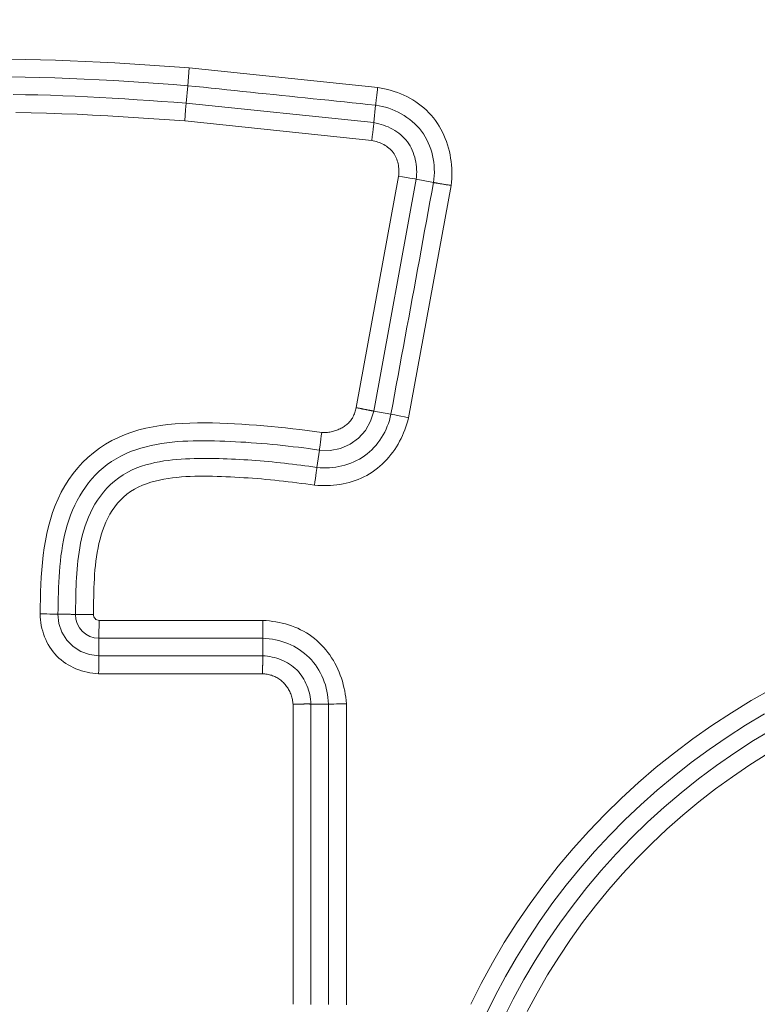
# Model space of a CAD drawing. Units: inches. Extents: x -184 to 187, y 0 to 226.
# Drawn here: x -116 to -115, y 61 to 62 of the extents above; entities that cross this region are included whole.
import ezdxf

# ---------------------------------------------------------------- set-up
doc = ezdxf.new("R2010")
doc.units = ezdxf.units.IN
doc.header["$MEASUREMENT"] = 0
doc.header["$PDMODE"] = 2
doc.header["$PDSIZE"] = 0.03
doc.layers.add('Unnamed [1]', color=7, linetype='Continuous', lineweight=0)
doc.styles.add('CK_TEXT_STYLE_0001', font='times.ttf', dxfattribs={"width": 0.75, "height": 4})
doc.styles.add('CK_TEXT_STYLE_0002', font='txt', dxfattribs={"width": 0.75, "height": 4})
doc.dimstyles.new('KEYCREATOR_DIMSTYLE', dxfattribs={"dimtxt": 4, "dimasz": 4, "dimexe": 1, "dimexo": 0.25, "dimgap": 1, "dimtad": 0, "dimtih": 1, "dimtoh": 1, "dimdec": 3, "dimzin": 4, "dimdsep": 46, "dimlunit": 3, "dimtxsty": 'CK_TEXT_STYLE_0001', "dimsah": 1, "dimcen": 0, "dimadec": 0, "dimazin": 0, "dimtfac": 1, "dimtdec": 3, "dimtofl": 0, "dimtmove": 0, "dimatfit": 3, "dimfxl": 1, "dimtolj": 1, "dimtzin": 0, "dimarcsym": 0})

# ---------------------------------------------------------------- blocks, each defined once
blk = doc.blocks.new('*D3')
at = {"layer": 'Defpoints', "color": 0}
for p in [(-145.1189, 99.6033), (-108.2728, 0), (-88.2667, 0)]:
    blk.add_point(p, dxfattribs=at)
at = {"layer": 'Unnamed [1]', "color": 18, "lineweight": -2, "true_color": 0x000000}
for p, q in [((-144.1189, 99.6033), (-87.2667, 99.6033)), ((-88.2667, 95.6033), (-88.2667, 54.669)), ((-88.2667, 4), (-88.2667, 42.1809)), ((-107.2728, 0), (-87.2667, 0))]:
    blk.add_line(p, q, dxfattribs=at)
at = {"layer": 'Unnamed [1]', "color": 18, "true_color": 0x000000}
for points in [[(-87.6001, 95.6033), (-88.9334, 95.6033), (-88.2667, 99.6033)], [(-88.9334, 4), (-87.6001, 4), (-88.2667, 0)]]:
    blk.add_solid(points, dxfattribs=at)
at = {"layer": 'Unnamed [1]', "color": 18, "lineweight": 0, "true_color": 0x000000, "insert": (-88.2667, 48.425), "char_height": 4, "attachment_point": 5, "line_spacing_factor": 0.96, "style": 'CK_TEXT_STYLE_0002'}
blk.add_mtext('\\A1;101"\\P{OAH}', dxfattribs=at)

msp = doc.modelspace()

# ---------------------------------------------------------------- linework, layer by layer
at = {"layer": 'Unnamed [1]', "color": 18, "linetype": 'Continuous', "lineweight": 0, "true_color": 0x000000}
for p, q in [((-115.3582213, 61.9661985), (-115.3603087, 61.9421372)), ((-115.1044744, 61.9397846), (-115.3582213, 61.9661985)), ((-115.3623456, 61.9186584), (-115.3603087, 61.9421372)), ((-115.3623456, 61.9186584), (-115.3631176, 61.9097614)), ((-115.1097443, 61.8923637), (-115.3623456, 61.9186584)), ((-115.3631176, 61.9097614), (-115.3644334, 61.8945971)), ((-115.1097442, 61.8923643), (-115.1073046, 61.9158002)), ((-115.1126057, 61.868383), (-115.3644334, 61.8945971)), ((-115.0763897, 61.820023), (-115.1335536, 61.5085382)), ((-115.0525727, 61.8160214), (-115.1098631, 61.5038471)), ((-115.0525721, 61.8160213), (-115.0293966, 61.8117681)), ((-115.0629909, 61.4949313), (-115.0055849, 61.8077355)), ((-115.1098631, 61.5038471), (-115.086687, 61.4995938)), ((-115.1830037, 61.4513557), (-115.1864631, 61.4279615)), ((-115.2590766, 61.2219718), (-115.4795874, 61.2219719)), ((-115.480003, 61.1742608), (-115.480003, 61.1978234)), ((-115.2593928, 61.1742608), (-115.2593928, 61.1978234)), ((-115.2593928, 61.1742603), (-115.480003, 61.1742603)), ((-115.2597388, 61.1501121), (-115.4803234, 61.1501121)), ((-115.218576, 60.7048714), (-115.218576, 61.1089493)), ((-115.1944278, 60.7045253), (-115.1944278, 61.1092953)), ((-115.1944273, 61.1092953), (-115.1708647, 61.1092953)), ((-115.1708647, 61.1092953), (-115.1708647, 60.7045253)), ((-115.1467162, 61.1096115), (-115.1467162, 60.7042092))]:
    msp.add_line(p, q, dxfattribs=at)
at = {"layer": 'Unnamed [1]', "color": 18, "linetype": 'Continuous', "lineweight": 0}
for points in [[(-115.5987978, 61.9777015), (-115.5787293, 61.9774824), (-115.5586599, 61.9770718), (-115.5385909, 61.9764868), (-115.5185237, 61.9757446), (-115.4984597, 61.9748623), (-115.4784004, 61.9738569), (-115.4583472, 61.9727456), (-115.4383014, 61.9715455), (-115.4182645, 61.9702736), (-115.3982379, 61.968947), (-115.378223, 61.967583), (-115.3582213, 61.9661985)], [(-115.3603087, 61.9421372), (-115.3801443, 61.9435856), (-115.400007, 61.9450026), (-115.419892, 61.9463716), (-115.4397945, 61.9476763), (-115.4597096, 61.9489001), (-115.4796324, 61.9500266), (-115.4995582, 61.9510393), (-115.519482, 61.9519216), (-115.539399, 61.9526571), (-115.5593043, 61.9532294), (-115.5791932, 61.9536219), (-115.5990606, 61.9538182)], [(-115.1073046, 61.9158002), (-115.1178462, 61.9168996), (-115.1283879, 61.9179987), (-115.1389296, 61.9190974), (-115.1494713, 61.9201958), (-115.1600131, 61.921294), (-115.1705549, 61.9223919), (-115.1810967, 61.9234896), (-115.1916385, 61.9245871), (-115.2021803, 61.9256844), (-115.2127222, 61.9267815), (-115.2232641, 61.9278785), (-115.233806, 61.9289753), (-115.2443479, 61.9300721), (-115.2548898, 61.9311688), (-115.2654317, 61.9322655), (-115.2759736, 61.9333621), (-115.2865155, 61.9344588), (-115.2970574, 61.9355554), (-115.3075993, 61.9366522), (-115.3181412, 61.9377489), (-115.3286831, 61.9388458), (-115.339225, 61.9399428), (-115.3497669, 61.9410399), (-115.3603087, 61.9421372)], [(-115.1073046, 61.9158002), (-115.1072842, 61.9161927), (-115.1072514, 61.9166611), (-115.1072066, 61.9172023), (-115.1071503, 61.9178131), (-115.1070833, 61.9184903), (-115.1070059, 61.9192308), (-115.1069188, 61.9200315), (-115.1068225, 61.9208891), (-115.1067175, 61.9218006), (-115.1066044, 61.9227627), (-115.1064837, 61.9237723), (-115.106356, 61.9248263), (-115.1062218, 61.9259215), (-115.1060817, 61.9270547), (-115.1059362, 61.9282228), (-115.1057859, 61.9294226), (-115.1056312, 61.930651), (-115.1054728, 61.9319048), (-115.1053112, 61.9331809), (-115.105147, 61.934476), (-115.1049806, 61.9357871), (-115.1048127, 61.937111), (-115.1046438, 61.9384446), (-115.1044744, 61.9397846)], [(-115.0055849, 61.8077355), (-115.0051595, 61.8123245), (-115.0048807, 61.8169327), (-115.00475, 61.8215531), (-115.0047691, 61.8261786), (-115.0049394, 61.8308022), (-115.0052626, 61.835417), (-115.0057401, 61.8400158), (-115.0063736, 61.8445917), (-115.0071647, 61.8491376), (-115.0081148, 61.8536465), (-115.0092255, 61.8581114), (-115.0104985, 61.8625254), (-115.0119352, 61.8668813), (-115.0135372, 61.8711721), (-115.0153062, 61.8753908), (-115.0172435, 61.8795305), (-115.0193509, 61.8835841), (-115.0216299, 61.8875445), (-115.0240819, 61.8914047), (-115.0267087, 61.8951578), (-115.02951, 61.8987968), (-115.0324783, 61.9023148), (-115.0356047, 61.9057053), (-115.0388799, 61.9089614), (-115.0422949, 61.9120766), (-115.0458404, 61.9150441), (-115.0495075, 61.9178572), (-115.0532869, 61.9205092), (-115.0571695, 61.9229934), (-115.0611461, 61.9253032), (-115.0652082, 61.9274342), (-115.0693484, 61.929392), (-115.0735601, 61.9311848), (-115.0778364, 61.9328204), (-115.0821707, 61.9343069), (-115.0865561, 61.9356524), (-115.090986, 61.9368649), (-115.0954535, 61.9379524), (-115.0999519, 61.9389229), (-115.1044744, 61.9397846)], [(-115.5955502, 61.9301444), (-115.5787791, 61.9299482), (-115.5620244, 61.9296106), (-115.5452865, 61.929143), (-115.5285656, 61.9285566), (-115.511862, 61.9278629), (-115.4951758, 61.9270731), (-115.4785074, 61.9261986), (-115.4618569, 61.9252507), (-115.4452247, 61.9242409), (-115.4286109, 61.9231803), (-115.4120159, 61.9220805), (-115.3954398, 61.9209527), (-115.378883, 61.9198082), (-115.3623456, 61.9186584)], [(-115.3644334, 61.8945971), (-115.3850945, 61.8960318), (-115.4057633, 61.8974505), (-115.4264391, 61.8988317), (-115.4471209, 61.9001538), (-115.467808, 61.9013953), (-115.4884995, 61.9025347), (-115.5091946, 61.9035505), (-115.5298924, 61.9044212), (-115.5505923, 61.9051253), (-115.5712932, 61.9056413), (-115.5919945, 61.9059476)], [(-115.0293966, 61.8117681), (-115.0288043, 61.8162841), (-115.0284299, 61.8208307), (-115.0282728, 61.8253958), (-115.028332, 61.8299669), (-115.0286068, 61.8345316), (-115.0290965, 61.8390777), (-115.0298003, 61.8435928), (-115.0307173, 61.8480644), (-115.031847, 61.8524803), (-115.0331884, 61.856828), (-115.0347409, 61.8610954), (-115.0365035, 61.8652698), (-115.0384757, 61.8693391), (-115.0406565, 61.8732909), (-115.0430453, 61.8771128), (-115.0456413, 61.8807924), (-115.0484418, 61.8843188), (-115.0514371, 61.8876864), (-115.0546155, 61.8908909), (-115.0579654, 61.8939283), (-115.0614751, 61.8967942), (-115.0651331, 61.8994844), (-115.0689277, 61.9019948), (-115.0728471, 61.9043211), (-115.0768799, 61.9064592), (-115.0810144, 61.9084047), (-115.0852389, 61.9101536), (-115.0895418, 61.9117016), (-115.0939114, 61.9130444), (-115.0983362, 61.914178), (-115.1028045, 61.915098), (-115.1073046, 61.9158002)], [(-115.0525721, 61.8160213), (-115.0522785, 61.8193513), (-115.0521138, 61.8227036), (-115.0520802, 61.8260687), (-115.0521798, 61.8294369), (-115.0524149, 61.8327988), (-115.0527876, 61.8361448), (-115.0533001, 61.8394652), (-115.0539545, 61.8427507), (-115.0547531, 61.8459915), (-115.0556979, 61.8491782), (-115.0567912, 61.8523011), (-115.0580352, 61.8553509), (-115.059432, 61.8583177), (-115.0609838, 61.8611923), (-115.0626928, 61.8639648), (-115.0645611, 61.8666259), (-115.0665889, 61.8691674), (-115.0687685, 61.8715873), (-115.0710901, 61.873885), (-115.0735438, 61.8760598), (-115.07612, 61.8781113), (-115.0788089, 61.8800387), (-115.0816007, 61.8818416), (-115.0844855, 61.8835193), (-115.0874537, 61.8850713), (-115.0904955, 61.8864969), (-115.0936011, 61.8877956), (-115.0967608, 61.8889667), (-115.0999647, 61.8900098), (-115.103203, 61.8909241), (-115.1064661, 61.8917092), (-115.1097442, 61.8923643)], [(-115.0763897, 61.820023), (-115.0761954, 61.8221351), (-115.0760805, 61.8242615), (-115.0760468, 61.8263962), (-115.0760959, 61.828533), (-115.0762298, 61.830666), (-115.0764502, 61.8327889), (-115.0767588, 61.8348957), (-115.0771574, 61.8369802), (-115.0776477, 61.8390364), (-115.0782317, 61.8410582), (-115.0789109, 61.8430393), (-115.0796873, 61.8449739), (-115.0805625, 61.8468556), (-115.0815383, 61.8486785), (-115.0826166, 61.8504364), (-115.083799, 61.8521232), (-115.085086, 61.8537338), (-115.0864723, 61.8552669), (-115.0879513, 61.856722), (-115.0895164, 61.8580989), (-115.091161, 61.8593971), (-115.0928785, 61.8606163), (-115.0946622, 61.8617561), (-115.0965055, 61.8628162), (-115.0984019, 61.8637962), (-115.1003447, 61.8646958), (-115.1023273, 61.8655145), (-115.1043431, 61.866252), (-115.1063854, 61.866908), (-115.1084477, 61.8674821), (-115.1105234, 61.8679738), (-115.1126057, 61.868383)], [(-115.086687, 61.4995938), (-115.084299, 61.5126009), (-115.0819111, 61.525608), (-115.0795232, 61.5386151), (-115.0771355, 61.5516222), (-115.0747477, 61.5646294), (-115.0723601, 61.5776366), (-115.0699725, 61.5906437), (-115.0675851, 61.6036509), (-115.0651976, 61.6166581), (-115.0628103, 61.6296654), (-115.060423, 61.6426726), (-115.0580359, 61.6556799), (-115.0556488, 61.6686871), (-115.0532618, 61.6816944), (-115.0508748, 61.6947017), (-115.048488, 61.707709), (-115.0461013, 61.7207163), (-115.0437146, 61.7337237), (-115.041328, 61.746731), (-115.0389416, 61.7597384), (-115.0365552, 61.7727458), (-115.0341689, 61.7857532), (-115.0317827, 61.7987607), (-115.0293966, 61.8117681)], [(-115.0293966, 61.8117681), (-115.0290142, 61.8116772), (-115.0285555, 61.811577), (-115.0280236, 61.8114677), (-115.0274216, 61.8113498), (-115.0267529, 61.8112236), (-115.0260206, 61.8110895), (-115.0252277, 61.8109478), (-115.0243777, 61.8107989), (-115.0234735, 61.8106432), (-115.0225184, 61.810481), (-115.0215156, 61.8103127), (-115.0204683, 61.8101387), (-115.0193796, 61.8099593), (-115.0182528, 61.8097749), (-115.0170909, 61.8095859), (-115.0158973, 61.8093926), (-115.014675, 61.8091953), (-115.0134273, 61.8089945), (-115.0121573, 61.8087905), (-115.0108682, 61.8085837), (-115.0095633, 61.8083745), (-115.0082456, 61.8081631), (-115.0069185, 61.80795), (-115.0055849, 61.8077355)], [(-115.1799527, 61.4752277), (-115.1783809, 61.4751016), (-115.176802, 61.4750386), (-115.1752184, 61.4750372), (-115.1736324, 61.475096), (-115.1720465, 61.4752136), (-115.1704632, 61.4753886), (-115.1688848, 61.4756195), (-115.1673138, 61.475905), (-115.1657526, 61.4762436), (-115.1642036, 61.4766339), (-115.1626693, 61.4770744), (-115.1611521, 61.4775639), (-115.1596544, 61.4781008), (-115.1581786, 61.4786837), (-115.1567272, 61.4793112), (-115.1553026, 61.4799819), (-115.1539072, 61.4806944), (-115.1525435, 61.4814473), (-115.1512138, 61.4822391), (-115.1499207, 61.4830684), (-115.1486664, 61.4839338), (-115.1474535, 61.4848338), (-115.1462844, 61.4857672), (-115.1451615, 61.4867324), (-115.1440872, 61.487728), (-115.1430633, 61.4887539), (-115.1420894, 61.4898147), (-115.1411643, 61.4909165), (-115.1402868, 61.4920652), (-115.1394558, 61.4932669), (-115.1386702, 61.4945274), (-115.1379288, 61.4958529), (-115.1372305, 61.4972491), (-115.1365742, 61.4987222), (-115.1359587, 61.5002781), (-115.1353837, 61.501915), (-115.1348521, 61.5036), (-115.1343674, 61.5052927), (-115.1339334, 61.5069523), (-115.1335536, 61.5085382)], [(-115.1335536, 61.5085382), (-115.1328875, 61.5083994), (-115.1322221, 61.508261), (-115.1315578, 61.5081231), (-115.1308952, 61.5079856), (-115.1302346, 61.5078488), (-115.1295764, 61.5077127), (-115.1289212, 61.5075774), (-115.1282692, 61.5074429), (-115.127621, 61.5073093), (-115.126977, 61.5071768), (-115.1263377, 61.5070453), (-115.1257033, 61.506915), (-115.1250745, 61.506786), (-115.1244516, 61.5066583), (-115.123835, 61.506532), (-115.1232253, 61.5064072), (-115.1226227, 61.5062839), (-115.1220278, 61.5061624), (-115.1214409, 61.5060425), (-115.1208626, 61.5059245), (-115.1202932, 61.5058083), (-115.1197332, 61.5056941), (-115.1191831, 61.505582), (-115.1186431, 61.505472)], [(-115.1896226, 61.4040187), (-115.1853411, 61.4037521), (-115.1810479, 61.4035897), (-115.176749, 61.4035367), (-115.1724501, 61.4035986), (-115.1681572, 61.4037805), (-115.1638761, 61.4040877), (-115.1596128, 61.4045256), (-115.155373, 61.4050994), (-115.1511627, 61.4058145), (-115.1469877, 61.4066761), (-115.142854, 61.4076895), (-115.1387673, 61.40886), (-115.1347336, 61.4101929), (-115.1307588, 61.4116935), (-115.1268487, 61.4133671), (-115.1230091, 61.4152169), (-115.1192448, 61.4172377), (-115.1155607, 61.4194223), (-115.1119616, 61.4217636), (-115.1084523, 61.4242541), (-115.1050376, 61.4268868), (-115.1017222, 61.4296544), (-115.0985111, 61.4325497), (-115.0954088, 61.4355653), (-115.0924203, 61.4386941), (-115.0895504, 61.441929), (-115.0868038, 61.4452625), (-115.0841854, 61.4486875), (-115.0816999, 61.4521968), (-115.0793521, 61.4557831), (-115.0771453, 61.4594398), (-115.0750767, 61.463163), (-115.0731421, 61.4669492), (-115.0713372, 61.4707949), (-115.0696577, 61.4746969), (-115.0680993, 61.4786517), (-115.0666576, 61.482656), (-115.0653286, 61.4867062), (-115.0641078, 61.4907992), (-115.0629909, 61.4949313)], [(-115.1864631, 61.4279615), (-115.1822468, 61.4275537), (-115.1780102, 61.4273335), (-115.1737632, 61.4273005), (-115.1695157, 61.4274543), (-115.1652779, 61.4277943), (-115.1610597, 61.4283201), (-115.1568711, 61.4290312), (-115.1527221, 61.4299271), (-115.1486227, 61.4310073), (-115.1445828, 61.4322714), (-115.1406126, 61.4337189), (-115.136722, 61.4353493), (-115.1329209, 61.4371621), (-115.1292194, 61.4391569), (-115.1256275, 61.4413331), (-115.1221551, 61.4436904), (-115.1188113, 61.4462267), (-115.1156007, 61.4489342), (-115.1125269, 61.4518035), (-115.1095937, 61.4548254), (-115.1068047, 61.4579906), (-115.1041635, 61.4612896), (-115.1016739, 61.4647133), (-115.0993393, 61.4682521), (-115.0971636, 61.471897), (-115.0951503, 61.4756384), (-115.0933032, 61.4794671), (-115.0916258, 61.4833738), (-115.0901218, 61.4873491), (-115.0887949, 61.4913838), (-115.0876488, 61.4954684), (-115.086687, 61.4995938)], [(-115.1186431, 61.505472), (-115.1181148, 61.5053649), (-115.1175988, 61.5052615), (-115.1170954, 61.5051616), (-115.1166048, 61.5050653), (-115.1161272, 61.5049725), (-115.115663, 61.5048833), (-115.1152123, 61.5047975), (-115.1147755, 61.5047152), (-115.1143527, 61.5046363), (-115.1139441, 61.5045608), (-115.1135502, 61.5044887), (-115.113171, 61.5044199), (-115.1128068, 61.5043545), (-115.1124579, 61.5042924), (-115.1121245, 61.5042335), (-115.1118069, 61.5041779), (-115.1115053, 61.5041256), (-115.11122, 61.5040764), (-115.1109512, 61.5040304), (-115.1106991, 61.5039875), (-115.110464, 61.5039478), (-115.1102461, 61.5039112), (-115.1100457, 61.5038776), (-115.1098631, 61.5038471)], [(-115.5591749, 61.2306696), (-115.5589354, 61.2405431), (-115.5586772, 61.2504392), (-115.5583678, 61.2603476), (-115.5579748, 61.2702584), (-115.5574658, 61.2801615), (-115.5568082, 61.290047), (-115.5559697, 61.2999047), (-115.5549176, 61.3097246), (-115.5536197, 61.3194967), (-115.5520434, 61.3292111), (-115.5501563, 61.3388575), (-115.5479258, 61.3484261), (-115.5453196, 61.3579067), (-115.5423052, 61.3672893), (-115.5388545, 61.3765582), (-115.5349564, 61.3856741), (-115.5306046, 61.3945921), (-115.5257922, 61.4032672), (-115.5205129, 61.4116546), (-115.5147599, 61.4197091), (-115.5085266, 61.427386), (-115.5018144, 61.4346449), (-115.4946556, 61.4414643), (-115.4870904, 61.4478276), (-115.4791591, 61.4537178), (-115.4709019, 61.4591183), (-115.4623589, 61.4640123), (-115.4535706, 61.468383), (-115.4445732, 61.4722217), (-115.4353888, 61.4755524), (-115.4260355, 61.4784071), (-115.4165314, 61.4808176), (-115.4068947, 61.4828162), (-115.3971436, 61.4844347), (-115.3872962, 61.4857051), (-115.3773706, 61.4866595), (-115.3673851, 61.4873298), (-115.3573578, 61.4877481), (-115.3473068, 61.4879464), (-115.3372504, 61.4879566), (-115.3272066, 61.4878108), (-115.3171937, 61.487541), (-115.3072259, 61.4871742), (-115.2973025, 61.4867181), (-115.2874185, 61.4861751), (-115.2775694, 61.4855481), (-115.2677504, 61.4848395), (-115.2579567, 61.484052), (-115.2481837, 61.4831883), (-115.2384265, 61.4822509), (-115.2286805, 61.4812426), (-115.218941, 61.4801658), (-115.2092032, 61.4790234), (-115.1994623, 61.4778178), (-115.1897137, 61.4765517), (-115.1799527, 61.4752277)], [(-115.5350251, 61.2304731), (-115.5348773, 61.2375884), (-115.5347308, 61.2447187), (-115.5345707, 61.2518596), (-115.5343821, 61.2590065), (-115.5341501, 61.2661549), (-115.5338597, 61.2733002), (-115.533496, 61.2804378), (-115.5330441, 61.2875634), (-115.5324891, 61.2946723), (-115.531816, 61.3017599), (-115.53101, 61.3088219), (-115.5300561, 61.3158535), (-115.5289393, 61.3228504), (-115.5276449, 61.3298079), (-115.5261578, 61.3367215), (-115.5244631, 61.3435868), (-115.522546, 61.350399), (-115.5203914, 61.3571538), (-115.5179866, 61.363844), (-115.5153269, 61.3704514), (-115.5124097, 61.3769554), (-115.5092324, 61.3833355), (-115.5057925, 61.3895708), (-115.5020874, 61.3956407), (-115.4981146, 61.4015246), (-115.4938714, 61.4072017), (-115.4893552, 61.4126515), (-115.4845652, 61.4178547), (-115.4795068, 61.4227988), (-115.4741873, 61.4274725), (-115.4686136, 61.4318648), (-115.462793, 61.4359646), (-115.4567327, 61.4397606), (-115.4504397, 61.4432418), (-115.4439212, 61.4463971), (-115.4371843, 61.4492153), (-115.4303192, 61.4517121), (-115.4234135, 61.4539213), (-115.4164705, 61.4558587), (-115.4094938, 61.4575403), (-115.4024869, 61.458982), (-115.3954531, 61.4601998), (-115.388396, 61.4612096), (-115.3813191, 61.4620273), (-115.3742257, 61.4626689), (-115.3671194, 61.4631503), (-115.3600036, 61.4634874), (-115.3528818, 61.4636962), (-115.3457574, 61.4637926), (-115.3386339, 61.4637926), (-115.3315148, 61.463712), (-115.3244035, 61.4635669), (-115.3173035, 61.4633731), (-115.3102183, 61.4631466), (-115.3031411, 61.4628814), (-115.2960632, 61.4625621), (-115.2889848, 61.4621902), (-115.2819063, 61.4617672), (-115.2748282, 61.4612948), (-115.2677507, 61.4607744), (-115.2606742, 61.4602077), (-115.2535991, 61.4595961), (-115.2465258, 61.4589412), (-115.2394546, 61.4582446), (-115.2323858, 61.4575078), (-115.2253199, 61.4567324), (-115.2182571, 61.4559199), (-115.2111979, 61.4550719), (-115.2041426, 61.4541899), (-115.1970915, 61.4532755), (-115.1900451, 61.4523303), (-115.1830037, 61.4513557)], [(-115.5114674, 61.2299692), (-115.5113606, 61.2353583), (-115.511264, 61.2407734), (-115.5111681, 61.2462155), (-115.5110631, 61.2516856), (-115.5109396, 61.2571846), (-115.510788, 61.2627135), (-115.5105986, 61.2682734), (-115.5103619, 61.2738652), (-115.5100684, 61.2794899), (-115.5097083, 61.2851485), (-115.5092722, 61.290842), (-115.5087504, 61.2965713), (-115.5081333, 61.3023376), (-115.5074115, 61.3081416), (-115.5065752, 61.3139845), (-115.5056135, 61.3198652), (-115.50451, 61.325774), (-115.5032466, 61.3316995), (-115.5018056, 61.33763), (-115.500169, 61.3435538), (-115.4983189, 61.3494595), (-115.4962374, 61.3553354), (-115.4939067, 61.3611698), (-115.4913088, 61.3669513), (-115.4884259, 61.3726681), (-115.4852401, 61.3783087), (-115.4817334, 61.3838614), (-115.4778879, 61.3893147), (-115.4736858, 61.394657), (-115.4691092, 61.3998766), (-115.4641233, 61.4048807), (-115.4587545, 61.4095656), (-115.4530773, 61.4139036), (-115.4471658, 61.4178669), (-115.4410943, 61.4214276), (-115.4349372, 61.4245579), (-115.4287687, 61.4272301), (-115.4226526, 61.4294444), (-115.4165724, 61.4313594), (-115.4105214, 61.4330203), (-115.4045004, 61.4344458), (-115.3985101, 61.4356548), (-115.3925513, 61.4366661), (-115.3866247, 61.4374986), (-115.3807311, 61.4381712), (-115.3748711, 61.4387026), (-115.3690456, 61.4391118), (-115.3632553, 61.4394175), (-115.3575009, 61.4396387), (-115.3517832, 61.4397941), (-115.3461021, 61.4398998), (-115.3404547, 61.4399599), (-115.3348371, 61.439976), (-115.3292455, 61.4399495), (-115.3236761, 61.4398816), (-115.3181252, 61.4397738), (-115.312589, 61.4396276), (-115.3070635, 61.4394443), (-115.3015452, 61.4392253), (-115.2960301, 61.438972), (-115.2905152, 61.4386858), (-115.2850004, 61.4383674), (-115.2794863, 61.4380175), (-115.2739736, 61.437637), (-115.2684628, 61.4372264), (-115.2629546, 61.4367866), (-115.2574497, 61.4363183), (-115.2519486, 61.4358221), (-115.2464519, 61.4352988), (-115.2409604, 61.4347492), (-115.2354746, 61.4341739), (-115.2299951, 61.4335737), (-115.2245227, 61.4329492), (-115.2190578, 61.4323013), (-115.2136011, 61.4316307), (-115.2081533, 61.430938), (-115.202715, 61.430224), (-115.1972868, 61.4294893), (-115.1918693, 61.4287349), (-115.1864631, 61.4279613)], [(-115.1896226, 61.4040187), (-115.1955506, 61.4048663), (-115.2014826, 61.40569), (-115.2074184, 61.4064888), (-115.213358, 61.4072619), (-115.2193011, 61.4080081), (-115.2252477, 61.4087266), (-115.2311978, 61.4094163), (-115.2371511, 61.4100764), (-115.2431076, 61.4107058), (-115.2490672, 61.4113035), (-115.2550299, 61.4118687), (-115.2609953, 61.4124002), (-115.2669636, 61.4128972), (-115.2729346, 61.4133587), (-115.2789081, 61.4137836), (-115.2848841, 61.4141711), (-115.2908625, 61.4145202), (-115.2968431, 61.4148298), (-115.3028315, 61.4151169), (-115.3088316, 61.415392), (-115.3148407, 61.4156445), (-115.3208562, 61.4158639), (-115.3268756, 61.4160397), (-115.3328962, 61.4161615), (-115.3389156, 61.4162187), (-115.344931, 61.4162008), (-115.3509399, 61.4160973), (-115.3569398, 61.4158978), (-115.362928, 61.4155917), (-115.3689019, 61.4151684), (-115.374859, 61.4146176), (-115.3807966, 61.4139287), (-115.3867122, 61.4130912), (-115.3926033, 61.4120945), (-115.3984671, 61.4109283), (-115.4043011, 61.4095819), (-115.4100921, 61.4079864), (-115.4158076, 61.4060798), (-115.421416, 61.4038619), (-115.4268858, 61.4013328), (-115.4321854, 61.3984922), (-115.4372833, 61.3953402), (-115.442148, 61.3918767), (-115.4467478, 61.3881015), (-115.4510513, 61.3840147), (-115.4550345, 61.3796213), (-115.4587033, 61.3749473), (-115.4620714, 61.3700237), (-115.4651523, 61.3648816), (-115.4679597, 61.3595522), (-115.4705071, 61.3540664), (-115.4728081, 61.3484555), (-115.4748763, 61.3427505), (-115.4767253, 61.3369825), (-115.4783686, 61.3311778), (-115.4798191, 61.3253435), (-115.4810897, 61.319482), (-115.4821933, 61.3135955), (-115.4831428, 61.3076864), (-115.483951, 61.3017571), (-115.4846308, 61.2958097), (-115.485195, 61.2898468), (-115.4856567, 61.2838705), (-115.4860285, 61.2778832), (-115.4863234, 61.2718872), (-115.4865543, 61.2658849), (-115.4867341, 61.2598786), (-115.4868755, 61.2538705), (-115.4869916, 61.2478631), (-115.4870951, 61.2418586), (-115.4871989, 61.2358594), (-115.4873159, 61.2298678)], [(-115.4803234, 61.1501121), (-115.4842275, 61.1503571), (-115.4881241, 61.1507741), (-115.4920036, 61.1513616), (-115.4958561, 61.1521184), (-115.4996722, 61.153043), (-115.5034421, 61.1541343), (-115.5071561, 61.1553908), (-115.5108045, 61.1568111), (-115.5143778, 61.1583941), (-115.5178661, 61.1601382), (-115.52126, 61.1620423), (-115.5245495, 61.1641049), (-115.5277252, 61.1663248), (-115.5307773, 61.1687005), (-115.5336962, 61.1712308), (-115.5364721, 61.1739143), (-115.5390968, 61.1767483), (-115.5415675, 61.1797241), (-115.5438827, 61.1828318), (-115.5460409, 61.1860613), (-115.5480408, 61.1894026), (-115.5498809, 61.1928456), (-115.5515598, 61.1963805), (-115.5530759, 61.199997), (-115.5544279, 61.2036853), (-115.5556144, 61.2074353), (-115.5566338, 61.211237), (-115.5574847, 61.2150803), (-115.5581657, 61.2189552), (-115.5586754, 61.2228517), (-115.5590123, 61.2267599), (-115.5591749, 61.2306696)], [(-115.5350251, 61.2304731), (-115.5340438, 61.2304521), (-115.5330624, 61.230431), (-115.532081, 61.23041), (-115.5310997, 61.2303889), (-115.5301183, 61.2303679), (-115.529137, 61.2303468), (-115.5281556, 61.2303257), (-115.5271742, 61.2303047), (-115.5261929, 61.2302836), (-115.5252115, 61.2302625), (-115.5242301, 61.2302415), (-115.5232488, 61.2302204), (-115.5222674, 61.2301994), (-115.5212861, 61.2301783), (-115.5203047, 61.2301573), (-115.5193233, 61.2301363), (-115.518342, 61.2301154), (-115.5173606, 61.2300944), (-115.5163792, 61.2300735), (-115.5153979, 61.2300526), (-115.5144165, 61.2300317), (-115.5134351, 61.2300109), (-115.5124538, 61.22999), (-115.5114724, 61.2299693)], [(-115.1467163, 61.1096115), (-115.1470951, 61.1139884), (-115.1476071, 61.1183586), (-115.1482526, 61.122716), (-115.1490321, 61.1270542), (-115.1499459, 61.1313672), (-115.1509945, 61.1356486), (-115.1521783, 61.1398922), (-115.1534977, 61.1440919), (-115.1549532, 61.1482413), (-115.1565452, 61.1523343), (-115.158274, 61.1563647), (-115.1601402, 61.1603262), (-115.1621441, 61.1642126), (-115.1642862, 61.1680177), (-115.1665669, 61.1717352), (-115.1689865, 61.175359), (-115.1715456, 61.1788828), (-115.1742446, 61.1823004), (-115.1770838, 61.1856056), (-115.1800637, 61.1887922), (-115.1831833, 61.191854), (-115.1864362, 61.1947861), (-115.1898144, 61.1975834), (-115.1933103, 61.200241), (-115.1969158, 61.202754), (-115.2006232, 61.2051173), (-115.2044246, 61.2073261), (-115.2083121, 61.2093753), (-115.2122779, 61.2112602), (-115.2163141, 61.2129756), (-115.2204132, 61.2145189), (-115.2245685, 61.2158964), (-115.2287738, 61.2171167), (-115.2330226, 61.2181882), (-115.2373087, 61.2191195), (-115.2416258, 61.2199191), (-115.2459674, 61.2205956), (-115.2503273, 61.2211576), (-115.2546992, 61.2216135), (-115.2590766, 61.2219718)], [(-115.2593928, 61.1978234), (-115.2685849, 61.1978251), (-115.2777769, 61.1978267), (-115.286969, 61.1978282), (-115.2961611, 61.1978294), (-115.3053532, 61.1978306), (-115.3145453, 61.1978316), (-115.3237374, 61.1978324), (-115.3329295, 61.1978331), (-115.3421216, 61.1978336), (-115.3513137, 61.197834), (-115.3605058, 61.1978343), (-115.3696979, 61.1978343), (-115.37889, 61.1978343), (-115.3880821, 61.1978341), (-115.3972742, 61.1978337), (-115.4064663, 61.1978332), (-115.4156583, 61.1978325), (-115.4248504, 61.1978317), (-115.4340425, 61.1978307), (-115.4432346, 61.1978295), (-115.4524267, 61.1978282), (-115.4616188, 61.1978268), (-115.4708109, 61.1978252), (-115.480003, 61.1978234)], [(-115.1708647, 61.1092953), (-115.1710766, 61.1136293), (-115.1714859, 61.117955), (-115.1720906, 61.1222619), (-115.1728886, 61.1265396), (-115.1738778, 61.1307779), (-115.1750561, 61.1349662), (-115.1764214, 61.1390943), (-115.1779716, 61.1431517), (-115.1797047, 61.147128), (-115.1816185, 61.151013), (-115.183711, 61.1547961), (-115.1859801, 61.158467), (-115.1884236, 61.1620153), (-115.1910396, 61.1654307), (-115.1938259, 61.1687027), (-115.1967804, 61.1718209), (-115.1998997, 61.1747765), (-115.2031745, 61.1775655), (-115.2065941, 61.1801858), (-115.210148, 61.1826349), (-115.2138254, 61.1849105), (-115.2176159, 61.1870103), (-115.2215086, 61.188932), (-115.2254931, 61.1906731), (-115.2295585, 61.1922315), (-115.2336944, 61.1936046), (-115.2378901, 61.1947902), (-115.2421349, 61.1957859), (-115.2464182, 61.1965895), (-115.2507294, 61.1971985), (-115.2550578, 61.1976106), (-115.2593928, 61.1978234)], [(-115.2597388, 61.1501121), (-115.25972, 61.1507915), (-115.2597015, 61.1514701), (-115.2596833, 61.1521473), (-115.2596653, 61.1528229), (-115.2596475, 61.1534963), (-115.25963, 61.1541672), (-115.2596127, 61.1548351), (-115.2595956, 61.1554996), (-115.2595788, 61.1561603), (-115.2595621, 61.1568168), (-115.2595455, 61.1574687), (-115.2595292, 61.1581155), (-115.259513, 61.1587569), (-115.259497, 61.1593923), (-115.2594811, 61.1600215), (-115.2594654, 61.1606439), (-115.2594497, 61.1612592), (-115.2594342, 61.1618669), (-115.2594188, 61.1624667), (-115.2594035, 61.163058), (-115.2593883, 61.1636406), (-115.2593731, 61.1642139), (-115.259358, 61.1647775), (-115.259343, 61.1653311)], [(-115.1944273, 61.1092953), (-115.1946528, 61.1124714), (-115.1950092, 61.1156445), (-115.1954963, 61.1188063), (-115.1961135, 61.1219488), (-115.1968606, 61.1250637), (-115.197737, 61.1281429), (-115.1987425, 61.1311783), (-115.1998766, 61.1341616), (-115.2011389, 61.1370846), (-115.2025291, 61.1399394), (-115.2040467, 61.1427175), (-115.2056914, 61.145411), (-115.2074627, 61.1480116), (-115.2093603, 61.1505111), (-115.2113837, 61.1529014), (-115.2135327, 61.1551744), (-115.2158055, 61.1573232), (-115.2181952, 61.159346), (-115.2206938, 61.1612427), (-115.2232932, 61.1630128), (-115.2259852, 61.164656), (-115.2287617, 61.166172), (-115.2316147, 61.1675605), (-115.234536, 61.168821), (-115.2375176, 61.1699533), (-115.2405512, 61.1709571), (-115.2436288, 61.1718319), (-115.2467423, 61.1725775), (-115.2498835, 61.1731936), (-115.2530444, 61.1736797), (-115.2562169, 61.1740355), (-115.2593928, 61.1742608)], [(-115.259343, 61.1653311), (-115.2593293, 61.1658749), (-115.2593183, 61.1664051), (-115.2593098, 61.1669214), (-115.2593037, 61.1674237), (-115.2592997, 61.1679119), (-115.2592977, 61.1683857), (-115.2592975, 61.168845), (-115.2592988, 61.1692895), (-115.2593016, 61.1697192), (-115.2593057, 61.1701339), (-115.2593108, 61.1705333), (-115.2593168, 61.1709173), (-115.2593235, 61.1712857), (-115.2593308, 61.1716384), (-115.2593384, 61.1719752), (-115.2593462, 61.1722958), (-115.2593539, 61.1726002), (-115.2593615, 61.1728881), (-115.2593687, 61.1731594), (-115.2593753, 61.1734139), (-115.2593812, 61.1736514), (-115.2593862, 61.1738717), (-115.2593901, 61.1740748), (-115.2593928, 61.1742603)], [(-115.218576, 61.1089493), (-115.2186854, 61.1105562), (-115.2188534, 61.1121584), (-115.2190796, 61.1137542), (-115.2193638, 61.1153417), (-115.2197054, 61.1169192), (-115.2201043, 61.1184848), (-115.2205601, 61.1200366), (-115.2210723, 61.121573), (-115.2216408, 61.1230921), (-115.2222651, 61.124592), (-115.2229449, 61.126071), (-115.2236799, 61.1275273), (-115.2244697, 61.1289589), (-115.225314, 61.1303642), (-115.2262124, 61.1317414), (-115.2271646, 61.1330885), (-115.2281702, 61.1344038), (-115.229229, 61.1356855), (-115.2303405, 61.1369317), (-115.2315045, 61.1381407), (-115.2327068, 61.1392975), (-115.2339334, 61.140389), (-115.2351839, 61.1414162), (-115.236458, 61.1423804), (-115.2377551, 61.1432825), (-115.2390751, 61.1441237), (-115.2404175, 61.144905), (-115.2417819, 61.1456276), (-115.243168, 61.1462925), (-115.2445754, 61.1469008), (-115.2460037, 61.1474537), (-115.2474525, 61.1479521), (-115.2489216, 61.1483973), (-115.2504104, 61.1487902), (-115.2519187, 61.149132), (-115.2534461, 61.1494237), (-115.2549922, 61.1496665), (-115.2565565, 61.1498614), (-115.2581389, 61.1500096), (-115.2597388, 61.1501121)], [(-114.5742988, 61.1292412), (-114.6015933, 61.1138341), (-114.62835, 61.0975561), (-114.6545468, 61.0804247), (-114.6801618, 61.0624571), (-114.705173, 61.0436708), (-114.7295583, 61.0240832), (-114.7532957, 61.0037116), (-114.7763633, 60.9825734), (-114.798739, 60.9606859), (-114.8204008, 60.9380666), (-114.8413267, 60.9147328), (-114.861494, 60.8907024), (-114.8808775, 60.8659958), (-114.8994511, 60.8406335), (-114.9171889, 60.8146366), (-114.934065, 60.7880256), (-114.9500534, 60.7608215), (-114.9651125, 60.7330601), (-114.9791397, 60.7048559)], [(-115.218576, 61.1089493), (-115.2178966, 61.1089681), (-115.217218, 61.1089866), (-115.2165408, 61.1090048), (-115.2158652, 61.1090228), (-115.2151918, 61.1090406), (-115.2145209, 61.1090581), (-115.213853, 61.1090754), (-115.2131885, 61.1090925), (-115.2125278, 61.1091093), (-115.2118713, 61.109126), (-115.2112194, 61.1091426), (-115.2105726, 61.1091589), (-115.2099312, 61.1091751), (-115.2092958, 61.1091911), (-115.2086666, 61.109207), (-115.2080442, 61.1092227), (-115.2074289, 61.1092384), (-115.2068212, 61.1092539), (-115.2062214, 61.1092693), (-115.2056301, 61.1092846), (-115.2050475, 61.1092998), (-115.2044742, 61.109315), (-115.2039106, 61.1093301), (-115.203357, 61.1093451)], [(-115.203357, 61.1093451), (-115.2028132, 61.1093588), (-115.202283, 61.1093698), (-115.2017667, 61.1093783), (-115.2012644, 61.1093844), (-115.2007762, 61.1093884), (-115.2003024, 61.1093904), (-115.1998431, 61.1093906), (-115.1993986, 61.1093893), (-115.1989689, 61.1093865), (-115.1985542, 61.1093824), (-115.1981548, 61.1093773), (-115.1977708, 61.1093713), (-115.1974024, 61.1093646), (-115.1970497, 61.1093573), (-115.1967129, 61.1093497), (-115.1963923, 61.1093419), (-115.1960879, 61.1093342), (-115.1958, 61.1093266), (-115.1955287, 61.1093194), (-115.1952742, 61.1093128), (-115.1950367, 61.1093069), (-115.1948164, 61.1093019), (-115.1946133, 61.109298), (-115.1944278, 61.1092953)], [(-114.5839213, 61.0960225), (-114.6092634, 61.080838), (-114.6341267, 61.0648595), (-114.658485, 61.0481047), (-114.6823122, 61.0305914), (-114.7055821, 61.0123372), (-114.7282684, 60.9933598), (-114.7503451, 60.9736768), (-114.7717858, 60.953306), (-114.7925646, 60.932265), (-114.812655, 60.9105714), (-114.8320313, 60.8882432), (-114.8506723, 60.8653022), (-114.868562, 60.841774), (-114.8856846, 60.8176845), (-114.9020243, 60.7930597), (-114.9175651, 60.7679254), (-114.9322913, 60.7423075), (-114.9461869, 60.7162319), (-114.9592362, 60.6897246)], [(-114.5726542, 61.0754643), (-114.5983906, 61.0599764), (-114.6236185, 61.0436493), (-114.6483088, 61.0265025), (-114.6724325, 61.0085552), (-114.6959608, 60.9898267), (-114.7188645, 60.9703363), (-114.7411149, 60.9501033), (-114.7626828, 60.929147), (-114.7835394, 60.9074867), (-114.8036556, 60.8851417), (-114.8230045, 60.8621329), (-114.8415663, 60.8384875), (-114.8593233, 60.8142343), (-114.8762577, 60.7894021), (-114.892352, 60.7640199), (-114.9075881, 60.7381163), (-114.9219486, 60.7117203), (-114.9354155, 60.6848606)], [(-114.5795092, 61.0425051), (-114.603405, 61.0273552), (-114.6268113, 61.0114693), (-114.6497038, 60.9948609), (-114.6720584, 60.9775432), (-114.6938509, 60.9595299), (-114.7150569, 60.9408343), (-114.7356524, 60.9214698), (-114.755613, 60.9014499), (-114.7749146, 60.8807881), (-114.7935331, 60.8594981), (-114.8114482, 60.8376005), (-114.8286429, 60.8151233), (-114.8451008, 60.7920944), (-114.8608053, 60.7685419), (-114.8757397, 60.7444939), (-114.8898875, 60.7199783), (-114.903232, 60.6950234)]]:
    msp.add_lwpolyline(points, dxfattribs=at)
at = {"layer": 'Unnamed [1]', "color": 18, "linetype": 'Continuous', "lineweight": 0, "true_color": 0x000000}
for points in [[(-115.11058, 61.8834734), (-115.1101397, 61.8873806), (-115.1098566, 61.8903918), (-115.1097443, 61.8923637)], [(-115.1126057, 61.868383), (-115.1118432, 61.8737426), (-115.1111571, 61.8788537), (-115.11058, 61.8834734)], [(-115.1830037, 61.4513557), (-115.1686943, 61.4509585), (-115.1547821, 61.4535706), (-115.1418559, 61.4590815), (-115.130463, 61.4672579), (-115.1210856, 61.4777538), (-115.1141207, 61.4901247), (-115.1098631, 61.503847)], [(-115.1864631, 61.4279615), (-115.1867107, 61.426372), (-115.1870503, 61.4239947), (-115.1874701, 61.4209137), (-115.1879552, 61.417238), (-115.1884883, 61.4130975), (-115.1890508, 61.4086385), (-115.1896226, 61.4040187)], [(-115.5591749, 61.2306696), (-115.5545368, 61.2306209), (-115.5500631, 61.230577), (-115.5459062, 61.2305394), (-115.5422082, 61.2305093), (-115.5390951, 61.2304878), (-115.5366732, 61.2304756), (-115.5350251, 61.2304731)], [(-115.4795874, 61.2219719), (-115.4796799, 61.2173243), (-115.4797658, 61.2128388), (-115.4798419, 61.2086715), (-115.4799056, 61.2049679), (-115.4799548, 61.2018571), (-115.4799876, 61.1994476), (-115.480003, 61.1978234)], [(-115.4803234, 61.1501121), (-115.4802243, 61.1555229), (-115.480139, 61.1606774), (-115.4800716, 61.1653311)], [(-115.4800716, 61.1653311), (-115.4800251, 61.169263), (-115.4800019, 61.1722872), (-115.480003, 61.1742603)], [(-115.1708647, 61.1092953), (-115.1692396, 61.1092743), (-115.1668297, 61.1092767), (-115.1637189, 61.1093027), (-115.1600155, 61.1093511), (-115.1558487, 61.1094205), (-115.1513635, 61.1095083), (-115.1467163, 61.1096115)]]:
    msp.add_lwpolyline(points, dxfattribs=at)
at = {"layer": 'Unnamed [1]', "color": 18, "linetype": 'Continuous', "lineweight": 0, "true_color": 0x000000, "extrusion": (0, 0, -1)}
for points in [[(115.0763897, 61.820023), (115.0710321, 61.8192467), (115.0659344, 61.818467), (115.061339, 61.8177209)], [(115.061339, 61.8177209), (115.0574657, 61.8170441), (115.0544966, 61.8164685), (115.0525727, 61.8160214)], [(115.086687, 61.4995938), (115.0846782, 61.4992425), (115.0816782, 61.4986794), (115.0778219, 61.4979299), (115.0732824, 61.4970275), (115.0682636, 61.4960128), (115.0629909, 61.4949313)], [(115.1799527, 61.4752277), (115.180509, 61.4706138), (115.1810551, 61.4661616), (115.1815716, 61.4620292), (115.1820401, 61.4583632), (115.1824441, 61.4552939), (115.1827691, 61.4529301), (115.1830037, 61.4513557)], [(115.480003, 61.1742608), (115.4925686, 61.1758671), (115.5043061, 61.1800861), (115.5147013, 61.1867329), (115.5232987, 61.1955163), (115.5297215, 61.2060512), (115.5336882, 61.2178762), (115.5350251, 61.2304731)], [(115.4873159, 61.2298678), (115.4919672, 61.2298746), (115.4964562, 61.2298848), (115.5006261, 61.2298978), (115.5043313, 61.2299133), (115.5074425, 61.2299308), (115.5098511, 61.2299495), (115.511473, 61.2299689)], [(115.2593928, 61.1978234), (115.2594149, 61.19987), (115.2594052, 61.2029255), (115.259364, 61.2068534), (115.2592932, 61.2114784), (115.259196, 61.216594), (115.2590766, 61.2219718)]]:
    msp.add_lwpolyline(points, dxfattribs=at)
at = {"layer": 'Unnamed [1]', "color": 18, "linetype": 'Continuous', "lineweight": 0, "true_color": 0x000000}
for centre, radius, start, end in [((-115.4795903, 61.2296993), 0.0318788, 179.5148358, 269.2581907), ((-115.4796066, 61.2296833), 0.0077115, 178.6297363, 270.142809)]:
    msp.add_arc(centre, radius, start, end, dxfattribs=at)

# ---------------------------------------------------------------- dimensions: what is measured, and where the dimension line sits
at = {"layer": 'Unnamed [1]', "color": 18, "lineweight": 0, "true_color": 0x000000}
dim = msp.add_linear_dim(base=(-88.2667389, 0.0000338), p1=(-145.1189218, 99.6032724), p2=(-108.272816, 0.0000338), angle=90, text='101"\\P{OAH}', dimstyle='KEYCREATOR_DIMSTYLE', override={"dimexo": 1, "dimdec": 6, "dimlunit": 5, "dimtxsty": 'CK_TEXT_STYLE_0002', "dimtdec": 6, "dimfrac": 2}, dxfattribs=at)
dim.commit()
dim.dimension.update_dxf_attribs({"geometry": '*D3', "text_midpoint": (-88.2667389, 48.4249916), "dimtype": 160, "text_rotation": 360})

doc.saveas('drawing.dxf')
